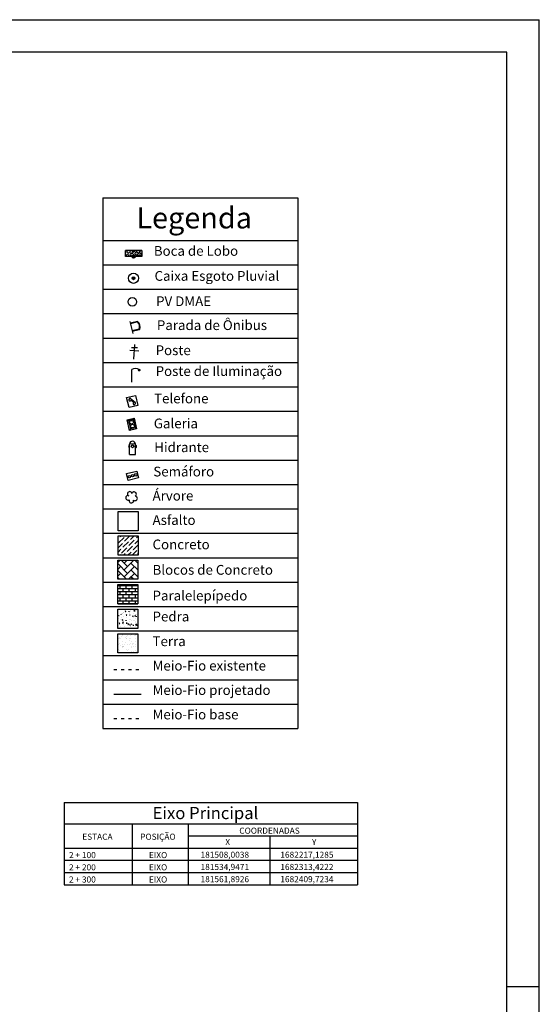
# Model space of a CAD drawing. Extents: x 18 to 968, y 19 to 613.
# Drawn here: x 808 to 968, y 310 to 613 of the extents above; entities that cross this region are included whole.
import ezdxf

# ---------------------------------------------------------------- set-up
doc = ezdxf.new("R2010")
doc.units = 0
doc.header["$LTSCALE"] = 5
doc.header["$PDMODE"] = 1
doc.linetypes.add('ACAD_ISO03W100', pattern=[30, 12, -18])
doc.linetypes.add('CONTINUO', pattern=[0])
doc.layers.get('0').update_dxf_attribs({"linetype": 'CONTINUOUS'})
for name, color, linetype in [('_ARVORE', 123, 'CONTINUO'), ('_GALERIA', 54, 'CONTINUO'), ('_HIDRANTE', 191, 'CONTINUO'), ('_MEIO-FIO', 7, 'ACAD_ISO03W100'), ('_PARADA_DE_ONIBUS', 14, 'CONTINUO'), ('_POSTE', 31, 'CONTINUO'), ('_POSTE_DE_ILUMINACAO', 222, 'CONTINUO'), ('_PV_DMAE', 11, 'CONTINUO'), ('_SEMAFORO', 151, 'CONTINUO'), ('_TELEFON_', 33, 'CONTINUO'), ('_TG', 7, 'CONTINUO'), ('A_MFIOPRJ', 12, 'CONTINUOUS'), ('BLOCOS_DE_CONCRETO', 253, 'CONTINUOUS'), ('BOCA_DE_LOBO', 131, 'CONTINUO'), ('CAIXA_ESGOTO_PLUVIAL', 11, 'CONTINUO'), ('CONCRETO', 252, 'CONTINUOUS'), ('D-SELO-LINF', 7, 'CONTINUOUS'), ('D-SELO-LING', 41, 'CONTINUOUS'), ('PARALELEPÍPEDO', 252, 'CONTINUOUS'), ('PEDRA', 253, 'CONTINUOUS'), ('PV_DMAE', 2, 'CONTINUO'), ('TERRA', 33, 'CONTINUOUS')]:
    doc.layers.add(name, color=color, linetype=linetype)
doc.styles.add('ARIAL', font='ARIAL.TTF', dxfattribs={"height": 1.5})
doc.styles.add('ROMANS', font='romans.shx', dxfattribs={"height": 1.5})

# ---------------------------------------------------------------- blocks, each defined once
blk = doc.blocks.new('SIMB_GALERIA_')
at = {"color": 0}
for points in [[(-4.5025, 0.044), (-4.061, 0.574)], [(-4.5015, 2.9885), (-4.07, 2.625)], [(-4.07, 2.6365), (-4.0585, 0.5685)], [(-4.07, 2.625), (-0.57, 2.6135)], [(-4.0585, 0.5685), (-0.5585, 0.557)], [(-0.581, 2.6365), (-0.57, 0.5455)], [(-0.57, 2.6135), (-0.0245, 2.966)], [(-0.5585, 0.557), (0.0095, 0)]]:
    blk.add_lwpolyline(points, dxfattribs=at)
blk.add_lwpolyline([(-4.4905, 2.9885), (0.0095, 2.9775), (0.002, 0.0095), (-4.498, 0.021), (-4.4905, 2.9885)], close=True, dxfattribs=at)
for centre in [(-3.149, 1.589), (-1.501, 1.5745)]:
    blk.add_circle(centre, 0.7654, dxfattribs=at)
blk.add_point((0, 0), dxfattribs=at)
for tag in ['COTA', 'PONTO', 'DESC']:
    blk.add_attdef(tag, (0, 0), '', height=1)
blk = doc.blocks.new('SIMB_HIDRANTE')
at = {"color": 0}
for points in [[(-1.2285, -0.0085), (-1.237, 2.139)], [(-0.0015, 0), (-0.01, 2.122)], [(-1.2285, 0), (-0.0015, 0)]]:
    blk.add_lwpolyline(points, dxfattribs=at)
blk.add_circle((-0.604, 1.659), 0.2515, dxfattribs=at)
for centre, radius, start, end in [((-0.6245, 2.118), 0.6146, 358.80812, 175.625839), ((-0.6305, 4.413), 2.2439, 254.581283, 285.418717), ((-1.166, 1.6705), 0.2316, 111.239311, 248.760689), ((-0.0105, 1.6705), 0.25, 269.763242, 90.236758)]:
    blk.add_arc(centre, radius, start, end, dxfattribs=at)
blk.add_point((0, 0), dxfattribs=at)
for tag in ['COTA', 'PONTO', 'DESC']:
    blk.add_attdef(tag, (0, 0), '', height=1)
blk = doc.blocks.new('SIMB_SEMAFORO')
at = {"color": 0}
blk.add_lwpolyline([(-1.943, 2.9205), (0, 2.9205), (0, -0.0115), (-1.943, -0.0115), (-1.943, 2.9205)], close=True, dxfattribs=at)
for centre in [(-1.002, 2.3975), (-0.9905, 1.4885), (-0.9675, 0.557)]:
    blk.add_circle(centre, 0.3313, dxfattribs=at)
blk.add_point((0, 0), dxfattribs=at)
for tag in ['COTA', 'PONTO', 'DESC']:
    blk.add_attdef(tag, (0, 0), '', height=1)
blk = doc.blocks.new('SIMB_ARVORE')
at = {"color": 0}
for centre, start, end in [((-0.88, -0.285), 87.01336, 319.18492), ((-0.545, 0.75), 18.74976, 233.1301), ((0.545, 0.75), 306.8699, 161.25024), ((0.88, -0.285), 234.92625, 89.00365), ((0, -0.925), 162.8241, 17.1759)]:
    blk.add_arc(centre, 0.575, start, end, dxfattribs=at)
blk.add_point((0, 0), dxfattribs=at)
for tag in ['COTA', 'PONTO', 'DESC']:
    blk.add_attdef(tag, (0, 0), '', height=1)
blk = doc.blocks.new('SIMB_PDONIBUS')
at = {"color": 0}
for points in [[(-1.754, 0.0265), (1.7925, 0.012)], [(-1.256, 2.1345), (-1.2455, 0.043)], [(-1.1085, 2.1165), (-1.0985, 0.0315)], [(1.005, 2.0795), (1.0155, 0.0155)], [(1.1375, 2.0795), (1.1475, 0.0145)]]:
    blk.add_lwpolyline(points, dxfattribs=at)
for centre, radius, start, end in [((-0.0765, 0.759), 1.815, 47.710688, 132.289312), ((-0.0935, 0.3815), 2.0289, 57.960081, 120.437344)]:
    blk.add_arc(centre, radius, start, end, dxfattribs=at)
blk.add_point((0, 0), dxfattribs=at)
for tag in ['COTA', 'PONTO', 'DESC']:
    blk.add_attdef(tag, (0, 0), '', height=1)
blk = doc.blocks.new('SIMB_TELEFON_')
at = {"color": 0}
blk.add_lwpolyline([(-4.253, 3.7155), (0.0115, 3.7025), (0, 0.013), (-4.2645, 0.026), (-4.253, 3.7155)], close=True, dxfattribs=at)
for points in [[(-3.659, 1.3965), (-1.5695, 2.971)], [(-2.8205, 1.573), (-1.658, 2.412)], [(-2.585, 1.2055), (-2.8205, 1.573)], [(-1.658, 2.412), (-1.393, 2.088)]]:
    blk.add_lwpolyline(points, dxfattribs=at)
for centre, radius, start, end in [((-2.751, 1.4385), 0.9318, 185.173645, 233.433326), ((-3.0125, 1.048), 0.4649, 233.189825, 17.885531), ((-1.2755, 2.409), 0.6214, 22.562942, 115.227381), ((-1.1295, 2.4605), 0.4649, 233.189825, 17.885531)]:
    blk.add_arc(centre, radius, start, end, dxfattribs=at)
blk.add_point((0, 0), dxfattribs=at)
for tag in ['COTA', 'PONTO', 'DESC']:
    blk.add_attdef(tag, (0, 0), '', height=1)
blk = doc.blocks.new('SIMB_POSTE')
at = {"color": 0}
for points in [[(-0.5, 2), (0.5, 2)], [(0, 0), (0, 2.5)], [(-0.75, 1.5), (0.75, 1.5)]]:
    blk.add_lwpolyline(points, dxfattribs=at)
for tag in ['COTA', 'PONTO', 'DESC']:
    blk.add_attdef(tag, (0, 0), '', height=1)
blk = doc.blocks.new('SIMB_PV__DMAE')
at = {"color": 0}
blk.add_circle((0.0145, -0.0145), 1.4753, dxfattribs=at)
blk.add_point((0, 0), dxfattribs=at)
for tag in ['COTA', 'PONTO', 'DESC']:
    blk.add_attdef(tag, (0, 0), '', height=1)
blk = doc.blocks.new('A$C26456C80')
at = {"layer": 'CAIXA_ESGOTO_PLUVIAL', "linetype": 'CONTINUOUS'}
h = blk.add_hatch(color=256, dxfattribs=at)
edge = h.paths.add_edge_path()
edge.add_arc((1.57, 1.57), 0.438, 0, 360)
for radius in [1.57, 0.438]:
    blk.add_circle((1.57, 1.57, 1.81), radius, dxfattribs=at)
blk = doc.blocks.new('A$C1F906D3D')
at = {"layer": 'BOCA_DE_LOBO', "linetype": 'CONTINUOUS'}
h = blk.add_hatch(dxfattribs=at)
h.set_pattern_fill('ANSI36', color=256, scale=2.4, style=0)
h.set_pattern_definition([(45, (-217069.37596, -2016144.97433), (0.159099025767, 0.58336309448), [0.75, -0.15, 0, -0.15])])
edge = h.paths.add_edge_path()
edge.add_arc((0.35, 1.8), 0.346, 0, 360)
edge = h.paths.add_edge_path()
edge.add_line((0.35, 3.59), (0.36, 3.6))
edge.add_line((0.35, 2.15), (0.35, 3.6))
edge.add_line((1.68, 0), (0.35, 0))
edge.add_line((0.35, 0), (0.35, 1.45))
edge.add_line((0.35, 3.6), (1.68, 3.6))
edge.add_line((1.68, 0), (1.68, 3.6))
h = blk.add_hatch(color=256, dxfattribs=at)
edge = h.paths.add_edge_path()
edge.add_arc((0.35, 1.8), 0.346, 0, 360)
for p, q in [((0.35, 3.59, -0.08), (0.36, 3.6, -0.08)), ((1.68, 0, 0.42), (1.68, 3.6, 0.42))]:
    blk.add_line(p, q, dxfattribs=at)
at = {"layer": 'BOCA_DE_LOBO', "elevation": 0.42}
for points in [[(0.35, 3.6), (1.68, 3.6)], [(0.35, 2.15), (0.35, 3.6), (0.35, 3.6)], [(1.68, 0), (0.35, 0), (0.35, 1.45)]]:
    blk.add_lwpolyline(points, dxfattribs=at)
at = {"layer": 'BOCA_DE_LOBO', "linetype": 'CONTINUOUS'}
blk.add_circle((0.35, 1.8, 0.42), 0.346, dxfattribs=at)
blk = doc.blocks.new('SIMB_PONTO')
at = {"color": 0}
blk.add_point((0, 0), dxfattribs=at)
for tag in ['COTA', 'PONTO', 'DESC']:
    blk.add_attdef(tag, (0, 0), '', height=1)
blk = doc.blocks.new('SIMB_POSTEILU')
at = {"color": 0}
blk.add_lwpolyline([(0.0065, -0.0025), (0.0065, 2.764)], dxfattribs=at)
for centre, radius, start, end in [((0.83, 1.378), 1.6194, 59.429701, 120.570299), ((1.6505, 2.9225), 0.3957, 226.139753, 311.694054), ((1.6405, 2.4585), 0.3189, 31.03262, 145.923861)]:
    blk.add_arc(centre, radius, start, end, dxfattribs=at)
blk.add_point((0, 0), dxfattribs=at)
for tag in ['COTA', 'PONTO', 'DESC']:
    blk.add_attdef(tag, (0, 0), '', height=1)

msp = doc.modelspace()

# ---------------------------------------------------------------- hatches: boundary and pattern name
at = {"layer": 'BLOCOS_DE_CONCRETO', "linetype": 'CONTINUOUS'}
h = msp.add_hatch(dxfattribs=at)
h.set_pattern_fill('AR-HBONE', color=256, scale=0.375, style=0)
h.set_pattern_definition([(45, (-136642.6548, -1260997.569), (2e-16, 2.1213203436), [4.5, -1.5]), (135, (-136641.5942, -1260996.5084), (2e-16, 2.1213203436), [4.5, -1.5])])
h.paths.add_polyline_path([(838.18086, 446.49344), (844.34244, 446.49344), (844.34244, 440.5773), (838.18086, 440.5773)])
at = {"layer": 'CONCRETO', "linetype": 'CONTINUOUS'}
h = msp.add_hatch(dxfattribs=at)
h.set_pattern_fill('ANSI36', color=256, scale=7.5, style=0)
h.set_pattern_definition([(45, (-136642.6548, -1260517.7013), (0.4971844555, 1.82300967025), [2.34375, -0.46875, 0, -0.46875])])
h.paths.add_polyline_path([(838.2865, 453.93496), (844.44808, 453.93496), (844.44808, 448.01881), (838.2865, 448.01881)])
at = {"layer": 'PARALELEPÍPEDO', "linetype": 'CONTINUOUS'}
h = msp.add_hatch(dxfattribs=at)
h.set_pattern_fill('BRICK', color=256, scale=3.75, style=0)
h.set_pattern_definition([(0, (-136642.6548, -1260997.56905), (0, 0.9375), []), (90, (-136642.6548, -1260997.569), (-1.875, 1e-16), [0.9375, -0.9375]), (90, (-136641.7173, -1260997.569), (-1.875, 1e-16), [-0.9375, 0.9375])])
h.paths.add_polyline_path([(838.18086, 438.96248), (844.34244, 438.96248), (844.34244, 433.04633), (838.18086, 433.04633)])
at = {"layer": 'PEDRA', "linetype": 'CONTINUOUS'}
h = msp.add_hatch(dxfattribs=at)
h.set_pattern_fill('AR-CONC', color=256, scale=0.375, style=0)
h.set_pattern_definition([(50, (-136642.6548, -1260997.569), (2.6897256848, -0.235320506), [0.28125, -3.09375]), (355, (-136642.6548, -1260997.569), (-0.520317501, 2.8207205014), [0.225, -2.475]), (100.4514, (-136642.4307, -1260997.5887), (2.1694101814, 2.5853982827), [0.2390257125, -2.62928292]), (46.1842, (-136642.6548, -1260996.819), (4.002153932, -0.620696304), [0.421875, -4.640625]), (96.6356, (-136642.3213, -1260996.8708), (3.504985146, 3.652942016), [0.35853858, -3.94392375]), (351.1842, (-136642.655, -1260996.819), (3.504982294, 3.652944753), [0.3375, -3.7125]), (21, (-136642.2798, -1260997.0066), (2.2384014454, -1.50982084), [0.28125, -3.09375]), (326, (-136642.2798, -1260997.0066), (0.912432495, 2.719312669), [0.225, -2.475]), (71.4514, (-136642.0933, -1260997.1324), (3.150834857, 1.2094893627), [0.2390257125, -2.62928292]), (37.5, (-136642.6548, -1260997.5691), (0.04559945744, 1.2483519519), [0, -2.445, 0, -2.5125, 0, -2.484375]), (7.5, (-136642.6548, -1260997.569), (0.9865107654, 1.4790439196), [0, -1.4325, 0, -2.38875, 0, -0.946875]), (327.5, (-136643.4911, -1260997.5691), (2.00183413565, -0.084580769), [0, -0.9375, 0, -2.925, 0, -3.88125]), (317.5, (-136643.866, -1260997.569), (2.186948135, 0.3753936837), [0, -1.21875, 0, -1.9425, 0, -2.75625])])
h.paths.add_polyline_path([(838.18086, 431.3676), (844.34244, 431.3676), (844.34244, 425.45146), (838.18086, 425.45146)])
at = {"layer": 'TERRA', "linetype": 'CONTINUOUS'}
h = msp.add_hatch(dxfattribs=at)
h.set_pattern_fill('AR-SAND', color=256, scale=0.975, style=0)
h.set_pattern_definition([(37.5, (-136642.6548, -1260997.569), (-0.0614185242, 1.8786531748), [0, -1.482, 0, -1.6575, 0, -1.584375]), (7.5, (-136642.6548, -1260997.569), (1.7255322876, 2.7515924136), [0, -0.7995, 0, -1.33575, 0, -0.511875]), (327.5, (-136643.854, -1260997.569), (3.0362883152, 0.0055175772), [0, -0.4875, 0, -1.755, 0, -2.29125]), (317.5, (-136643.854, -1260997.569), (2.9309734395, 0.855733676), [0, -0.24375, 0, -1.1505, 0, -1.31625])])
h.paths.add_polyline_path([(838.18086, 423.87821), (844.34244, 423.87821), (844.34244, 417.96206), (838.18086, 417.96206)])

# ---------------------------------------------------------------- linework, layer by layer
for p, q in [((833.58074, 557.81026), (833.58074, 417.21231)), ((833.58074, 557.81026), (893.58074, 557.81026)), ((893.58074, 557.81026), (893.58074, 417.21231)), ((833.58074, 550.31026), (833.58074, 409.71231)), ((893.58074, 550.31026), (893.58074, 409.71231)), ((833.58074, 544.71231), (893.58074, 544.71231)), ((833.58074, 542.81026), (833.58074, 402.21231)), ((893.58074, 542.81026), (893.58074, 402.21231)), ((833.58074, 537.21231), (893.58074, 537.21231)), ((833.58074, 535.31026), (833.58074, 394.71231)), ((893.58074, 535.31026), (893.58074, 394.71231)), ((833.58074, 529.71231), (893.58074, 529.71231)), ((833.58074, 522.21231), (893.58074, 522.21231)), ((833.58074, 514.71231), (893.58074, 514.71231)), ((833.58074, 507.21231), (893.58074, 507.21231)), ((833.58074, 499.71231), (893.58074, 499.71231)), ((833.58074, 492.21231), (893.58074, 492.21231)), ((833.58074, 484.71231), (893.58074, 484.71231)), ((833.58074, 477.21231), (893.58074, 477.21231)), ((833.58074, 469.71231), (893.58074, 469.71231)), ((833.58074, 462.21231), (893.58074, 462.21231)), ((833.58074, 454.71231), (893.58074, 454.71231)), ((833.58074, 447.21231), (893.58074, 447.21231)), ((833.58074, 439.71231), (893.58074, 439.71231)), ((833.58074, 432.21231), (893.58074, 432.21231)), ((833.58074, 424.71231), (893.58074, 424.71231)), ((833.58074, 417.21231), (893.58074, 417.21231)), ((833.58074, 417.21231), (893.58074, 417.21231)), ((833.58074, 409.71231), (893.58074, 409.71231)), ((833.58074, 402.21231), (893.58074, 402.21231)), ((833.58074, 394.71231), (893.58074, 394.71231)), ((821.67043, 372.05312), (911.8358, 372.05312)), ((821.67043, 372.05312), (821.67043, 346.75414)), ((911.8358, 372.05312), (911.8358, 346.75414)), ((821.67043, 365.50414), (911.8358, 365.50414)), ((842.60219, 365.50414), (842.60219, 346.75414)), ((859.8424, 365.50414), (859.8424, 346.75414)), ((859.8424, 361.75414), (911.8358, 361.75414)), ((884.96243, 361.75414), (884.96243, 346.75414)), ((821.67043, 358.00414), (911.8358, 358.00414)), ((821.67043, 354.25414), (911.8358, 354.25414)), ((821.67043, 350.50414), (911.8358, 350.50414)), ((821.67043, 346.75414), (911.8358, 346.75414))]:
    msp.add_line(p, q)
at = {"layer": '_MEIO-FIO', "ltscale": 0.015}
msp.add_line((836.98846, 412.84731), (845.35206, 412.84731), dxfattribs=at)
at = {"layer": '_MEIO-FIO', "color": 12, "ltscale": 0.015}
msp.add_line((836.98846, 397.84731), (845.35206, 397.84731), dxfattribs=at)
at = {"layer": '_TG', "linetype": 'CONTINUOUS'}
for points in [[(838.2865, 461.42782), (844.44808, 461.42782), (844.44808, 455.51167), (838.2865, 455.51167)], [(838.2865, 453.93496), (844.44808, 453.93496), (844.44808, 448.01881), (838.2865, 448.01881)], [(838.18086, 446.49344), (844.34244, 446.49344), (844.34244, 440.5773), (838.18086, 440.5773)], [(838.18086, 438.96248), (844.34244, 438.96248), (844.34244, 433.04633), (838.18086, 433.04633)], [(838.18086, 431.3676), (844.34244, 431.3676), (844.34244, 425.45146), (838.18086, 425.45146)], [(838.18086, 423.87821), (844.34244, 423.87821), (844.34244, 417.96206), (838.18086, 417.96206)]]:
    msp.add_lwpolyline(points, close=True, dxfattribs=at)
at = {"layer": 'A_MFIOPRJ', "ltscale": 0.015}
msp.add_line((836.98846, 405.34731), (845.35206, 405.34731), dxfattribs=at)
at = {"layer": 'D-SELO-LINF'}
for p, q in [((37.74729, 612.51327), (967.74729, 612.51327)), ((967.74729, 18.51327), (967.74729, 612.51327)), ((957.74729, 315.51327), (967.74729, 315.51327))]:
    msp.add_line(p, q, dxfattribs=at)
at = {"layer": 'D-SELO-LING'}
for p, q in [((957.74729, 602.51327), (42.74729, 602.51327)), ((957.74729, 82.51327), (957.74729, 602.51327))]:
    msp.add_line(p, q, dxfattribs=at)

# ---------------------------------------------------------------- block references
at = {"layer": '_ARVORE', "xscale": 1.225125, "yscale": 1.225125, "zscale": 1.225125, "rotation": 283.5562722772482}
msp.add_blockref('SIMB_ARVORE', (842.46477, 465.87156, 6.52257), dxfattribs=at)
at = {"layer": '_GALERIA', "xscale": 0.75, "yscale": 0.75, "zscale": 0.75, "rotation": 283.5562722772482}
msp.add_blockref('SIMB_GALERIA_', (841.82634, 486.27425, -2.50875), dxfattribs=at)
at = {"layer": '_HIDRANTE', "xscale": 1.5, "yscale": 1.5, "zscale": 1.5, "rotation": 359.8293992412534}
msp.add_blockref('SIMB_HIDRANTE', (843.62826, 478.90902), dxfattribs=at)
at = {"layer": '_PARADA_DE_ONIBUS', "xscale": 1.08, "yscale": 1.08, "zscale": 1.08, "rotation": 283.5562722772482}
msp.add_blockref('SIMB_PDONIBUS', (842.32944, 517.9376), dxfattribs=at)
at = {"layer": '_POSTE', "xscale": 1.8, "yscale": 1.8, "zscale": 1.8, "rotation": 356.8345020727442}
msp.add_blockref('SIMB_POSTE', (843.13985, 508.20606), dxfattribs=at)
at = {"layer": '_POSTE_DE_ILUMINACAO', "xscale": 1.4, "yscale": 1.4, "zscale": 1.4, "rotation": 0.27293156902922}
msp.add_blockref('SIMB_POSTEILU', (842.51894, 501.14731), dxfattribs=at)
at = {"layer": '_POSTE_DE_ILUMINACAO', "color": 212, "xscale": 2, "yscale": 2, "zscale": 2, "rotation": 286.0589866331557}
msp.add_blockref('SIMB_PONTO', (842.69789, 502.67344), dxfattribs=at)
at = {"layer": '_PV_DMAE', "xscale": 0.8999999999999999, "yscale": 0.8999999999999999, "zscale": 0.8999999999999999, "rotation": 283.5562722772482}
msp.add_blockref('SIMB_PV__DMAE', (842.67749, 525.84091), dxfattribs=at)
at = {"layer": '_SEMAFORO', "xscale": 1.125, "yscale": 1.125, "zscale": 1.125, "rotation": 283.5562722772482}
msp.add_blockref('SIMB_SEMAFORO', (841.39536, 470.94947), dxfattribs=at)
at = {"layer": '_TELEFON_', "xscale": 0.75, "yscale": 0.75, "zscale": 0.75, "rotation": 283.5562722772482}
msp.add_blockref('SIMB_TELEFON_', (841.65824, 493.33699), dxfattribs=at)
at = {"layer": 'BOCA_DE_LOBO', "linetype": 'CONTINUOUS', "xscale": 1.4, "yscale": 1.4, "zscale": 1.4, "rotation": 89.91558690439238}
msp.add_blockref('A$C1F906D3D', (845.57513, 539.22207, 0.2632), dxfattribs=at)
at = {"layer": 'PV_DMAE', "linetype": 'CONTINUOUS', "rotation": 286.0589866331557}
msp.add_blockref('A$C26456C80', (841.07771, 534.1412, 2.1275), dxfattribs=at)

# ---------------------------------------------------------------- texts
at = {"linetype": 'CONTINUO', "style": 'ROMANS'}
for s, height, p in [('Eixo Principal', 3.75, (848.9046, 366.9071)), ('COORDENADAS', 1.875, (875.54892, 362.42361)), ('ESTACA', 1.875, (827.28581, 360.56111)), ('POSIÇÃO', 1.875, (845.0912, 360.56111)), ('2 + 100', 1.875, (823.20166, 354.92361)), ('EIXO', 1.875, (847.77301, 354.92361)), ('2 + 200', 1.875, (823.20166, 351.17361)), ('EIXO', 1.875, (847.77301, 351.17361)), ('2 + 300', 1.875, (823.20166, 347.42361)), ('EIXO', 1.875, (847.77301, 347.42361))]:
    msp.add_text(s, height=height, dxfattribs=at).set_placement(p)
at = {"attachment_point": 1, "style": 'ARIAL'}
for s, insert, char_height, width in [('\\fArial|b0|i0|c0|p34;Legenda', (843.91686, 554.87843), 6.5, 475.9851), ('Boca de Lobo', (849.27711, 542.9801), 3, 230.52168), ('Caixa Esgoto Pluvial', (849.49628, 535.287), 3, 230.52168), ('PV DMAE', (849.97639, 527.51011), 3, 230.52168), ('Parada de Ônibus', (850.21645, 520.16654), 3, 230.52168), ('Poste', (849.83123, 512.45703), 3, 230.52168), ('Poste de Iluminação', (849.83123, 506.05207), 3, 230.52168), ('Telefone', (849.35727, 497.6396), 3, 230.52168), ('Galeria', (849.26401, 489.96674), 3, 230.52168), ('Hidrante', (849.40466, 482.65965), 3, 230.52168), ('Semáforo', (849.12028, 475.18767), 3, 230.52168), ('Árvore', (848.8833, 467.77511), 3, 230.52168), ('Asfalto', (848.8833, 460.28571), 3, 230.52168), ('Concreto', (848.8833, 452.79632), 3, 230.52168), ('Blocos de Concreto', (848.8833, 444.99047), 3, 230.52168), ('Paralelepípedo', (848.8833, 437.07914), 3, 230.52168), ('Pedra', (848.8833, 430.64459), 3, 230.52168), ('Terra', (848.8833, 423.04971), 3, 230.52168), ('Meio-Fio existente', (848.8833, 415.54971), 3, 230.52168), ('Meio-Fio projetado', (848.8833, 408.04971), 3, 230.52168), ('Meio-Fio base', (848.8833, 400.54971), 3, 230.52168)]:
    msp.add_mtext(s, dxfattribs=dict(at, insert=insert, char_height=char_height, width=width))
at = {"linetype": 'CONTINUO', "char_height": 1.875, "attachment_point": 1, "style": 'ROMANS'}
for s, insert, width in [('X', (871.24821, 360.79149), 57.63042), ('Y', (897.87476, 360.79149), 57.63042), ('181508,0038', (863.63438, 356.90304), 57.6304), ('1682217,1285', (888.15381, 356.90304), 57.6304), ('181534,9471', (863.63438, 353.15304), 57.6304), ('1682313,4222', (888.15381, 353.15304), 57.6304), ('181561,8926', (863.63438, 349.40304), 57.6304), ('1682409,7234', (888.15381, 349.40304), 57.6304)]:
    msp.add_mtext(s, dxfattribs=dict(at, insert=insert, width=width))

doc.saveas('drawing.dxf')
